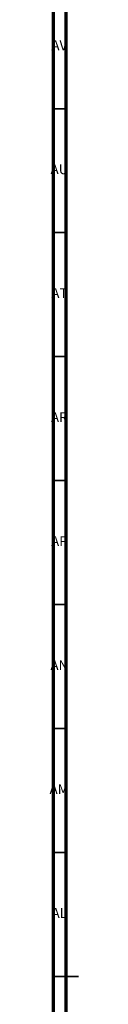
# Model space of a CAD drawing. Units: millimetres. Extents: x 3 to 2996, y 5 to 2995.
# Drawn here: x 3 to 15, y 1489 to 1886 of the extents above; entities that cross this region are included whole.
import ezdxf

# ---------------------------------------------------------------- set-up
doc = ezdxf.new("R2010")
doc.units = ezdxf.units.MM
doc.styles.add('SLDTEXTSTYLE0', font='TXT', dxfattribs={"width": 0.75})

msp = doc.modelspace()

# ---------------------------------------------------------------- linework, layer by layer
at = {"color": 7, "linetype": 'Continuous', "lineweight": 70}
for p, q in [((5, 5), (5, 2995)), ((10, 10), (10, 2990))]:
    msp.add_line(p, q, dxfattribs=at)
at = {"color": 7, "linetype": 'Continuous', "lineweight": 35}
for p, q in [((10, 1850), (5, 1850)), ((10, 1800), (5, 1800)), ((10, 1750), (5, 1750)), ((10, 1700), (5, 1700)), ((10, 1650), (5, 1650)), ((10, 1600), (5, 1600)), ((10, 1550), (5, 1550)), ((5, 1500), (15, 1500)), ((10, 1500), (5, 1500))]:
    msp.add_line(p, q, dxfattribs=at)

# ---------------------------------------------------------------- texts
at = {"color": 7, "linetype": 'Continuous', "lineweight": 0, "char_height": 3.969, "attachment_point": 2, "style": 'SLDTEXTSTYLE0'}
for s, insert in [('AV', (7.28, 1877.56)), ('AU', (7.35, 1827.56)), ('AT', (7.33, 1777.56)), ('AR', (7.28, 1727.56)), ('AP', (7.32, 1677.56)), ('AN', (7.3, 1627.56)), ('AM', (7.2, 1577.56)), ('AL', (7.29, 1527.56))]:
    msp.add_mtext(s, dxfattribs=dict(at, insert=insert))

doc.saveas('drawing.dxf')
